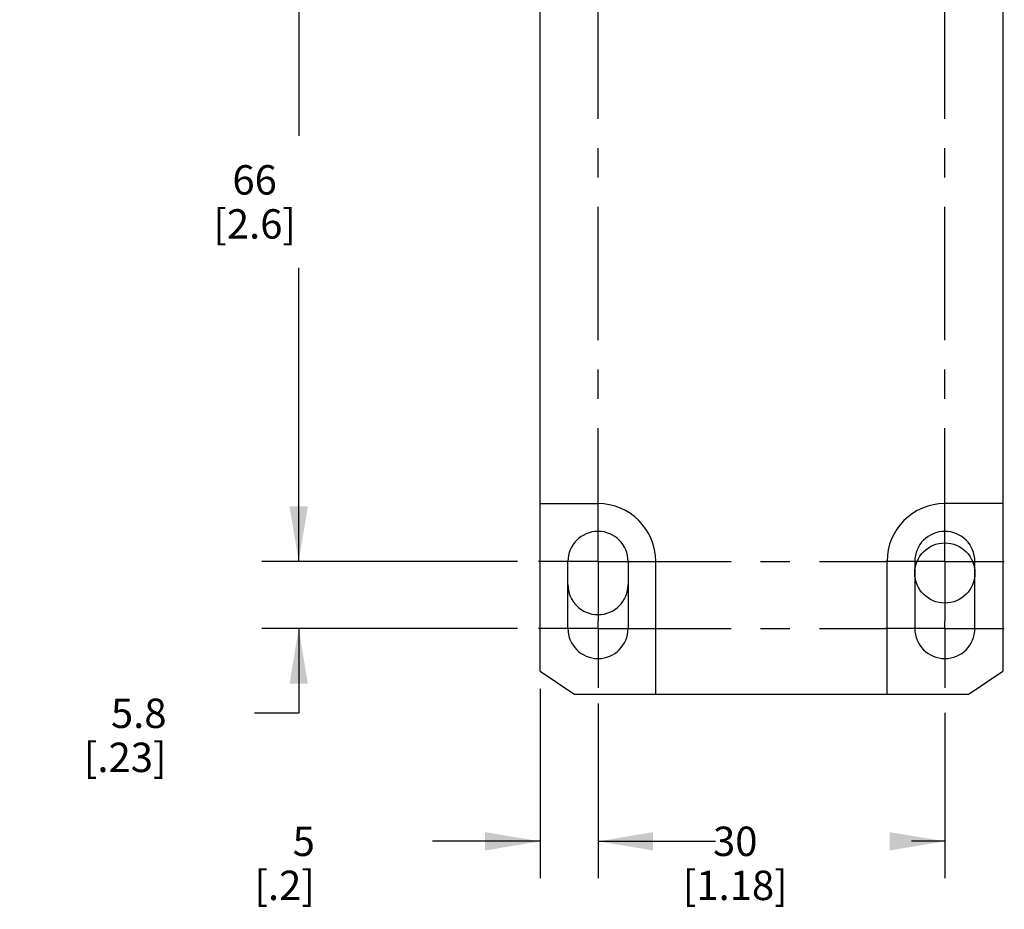
# Model space of a CAD drawing. Units: inches. Extents: x 0.7 to 21.3, y 0.5 to 16.
# Drawn here: x 10.7 to 14.1, y 5.4 to 8.5 of the extents above; entities that cross this region are included whole.
import ezdxf

# ---------------------------------------------------------------- set-up
doc = ezdxf.new("R2010")
doc.units = ezdxf.units.IN
doc.header["$LTSCALE"] = 1.21
doc.header["$MEASUREMENT"] = 0
doc.linetypes.add('CENTER', pattern=[0.6, 0.375, -0.075, 0.075, -0.075])
doc.layers.get('0').update_dxf_attribs({"linetype": 'CONTINUOUS'})
doc.layers.add('AXIS', color=7, linetype='CONTINUOUS')
doc.layers.add('DRIVEN_DIMS', color=7, linetype='CONTINUOUS')
doc.dimstyles.new('DIMSTYLE_1', dxfattribs={"dimtxt": 0.1, "dimasz": 0.1875, "dimexe": 0.125, "dimexo": 0.0625, "dimgap": 0.1, "dimtad": 0, "dimtih": 1, "dimtoh": 1, "dimdec": 1, "dimdsep": 46, "dimtxsty": 'STANDARD', "dimblk": '_FILLED', "dimblk1": '_FILLED', "dimblk2": '_FILLED', "dimcen": 0.09, "dimadec": 3, "dimazin": 2, "dimtp": 0.001, "dimtm": 0.001, "dimtfac": 1, "dimtdec": 1, "dimtofl": 0, "dimtmove": 0, "dimatfit": 3, "dimldrblk": '_FILLED', "dimfxl": 1, "dimtolj": 1, "dimarcsym": 0})

# ---------------------------------------------------------------- blocks, each defined once
blk = doc.blocks.new('_FILLED')
at = {"color": 0, "linetype": 'BYBLOCK'}
blk.add_solid([(0, 0), (-1, 0.167), (-1, -0.167)], dxfattribs=at)
blk = doc.blocks.new('*D14')
at = {"layer": 'DRIVEN_DIMS', "color": 7, "linetype": 'CONTINUOUS'}
for p, q in [((12.4718, 6.1821), (12.4718, 5.5377)), ((12.6686, 6.132), (12.6686, 5.5377)), ((12.4718, 5.6627), (12.1045, 5.6627)), ((12.6686, 5.6627), (13.0686, 5.6627))]:
    blk.add_line(p, q, dxfattribs=at)
at = {"layer": 'DRIVEN_DIMS', "color": 7, "linetype": 'CONTINUOUS', "xscale": 0.1875, "yscale": 0.1875, "zscale": 0.1875}
blk.add_blockref('_FILLED', (12.4718, 5.6627), dxfattribs=at)
at = {"layer": 'DRIVEN_DIMS', "color": 7, "linetype": 'CONTINUOUS', "xscale": 0.1875, "yscale": 0.1875, "zscale": 0.1875, "rotation": 180}
blk.add_blockref('_FILLED', (12.6686, 5.6627), dxfattribs=at)
at = {"layer": 'DRIVEN_DIMS', "color": 7, "linetype": 'CONTINUOUS', "insert": (11.7045, 5.7127), "char_height": 0.1, "width": 0.4, "attachment_point": 3, "line_spacing_factor": 0.9}
blk.add_mtext('5\\P[.2]', dxfattribs=at)
blk = doc.blocks.new('*D17')
at = {"layer": 'DRIVEN_DIMS', "color": 7, "linetype": 'CONTINUOUS'}
for p, q in [((11.8911, 9.2139), (11.5244, 9.2139)), ((11.6494, 9.2139), (11.6494, 8.0647)), ((12.5274, 9.2139), (11.987, 9.2139)), ((11.6494, 6.6155), (11.6494, 7.6147)), ((12.3704, 6.6155), (11.5244, 6.6155))]:
    blk.add_line(p, q, dxfattribs=at)
at = {"layer": 'DRIVEN_DIMS', "color": 7, "linetype": 'CONTINUOUS', "xscale": 0.1875, "yscale": 0.1875, "zscale": 0.1875}
for p, rotation in [((11.6494, 9.2139), 90), ((11.6494, 6.6155), 270)]:
    blk.add_blockref('_FILLED', p, dxfattribs=dict(at, rotation=rotation))
at = {"layer": 'DRIVEN_DIMS', "color": 7, "linetype": 'CONTINUOUS', "insert": (11.4994, 7.9647), "char_height": 0.1, "width": 0.5, "attachment_point": 2, "line_spacing_factor": 0.9}
blk.add_mtext('66\\P[2.6]', dxfattribs=at)
blk = doc.blocks.new('*D18')
at = {"layer": 'DRIVEN_DIMS', "color": 7, "linetype": 'CONTINUOUS'}
for p, q in [((11.6494, 6.6155), (11.6494, 7.0155)), ((12.3945, 6.6155), (11.5244, 6.6155)), ((12.3945, 6.3872), (11.5244, 6.3872)), ((11.6494, 6.3872), (11.6494, 6.0986)), ((11.6494, 6.0986), (11.4994, 6.0986))]:
    blk.add_line(p, q, dxfattribs=at)
at = {"layer": 'DRIVEN_DIMS', "color": 7, "linetype": 'CONTINUOUS', "xscale": 0.1875, "yscale": 0.1875, "zscale": 0.1875}
for p, rotation in [((11.6494, 6.6155), 270), ((11.6494, 6.3872), 90)]:
    blk.add_blockref('_FILLED', p, dxfattribs=dict(at, rotation=rotation))
at = {"layer": 'DRIVEN_DIMS', "color": 7, "linetype": 'CONTINUOUS', "insert": (11.1994, 6.1486), "char_height": 0.1, "width": 0.5, "attachment_point": 3, "line_spacing_factor": 0.9}
blk.add_mtext('5.8\\P[.23]', dxfattribs=at)
blk = doc.blocks.new('*D19')
at = {"layer": 'DRIVEN_DIMS', "color": 7, "linetype": 'CONTINUOUS'}
for p, q in [((12.6686, 6.0756), (12.6686, 5.5377)), ((13.8497, 6.0999), (13.8497, 5.5377)), ((12.6686, 5.6627), (12.9359, 5.6627)), ((13.8497, 5.6627), (13.7359, 5.6627))]:
    blk.add_line(p, q, dxfattribs=at)
at = {"layer": 'DRIVEN_DIMS', "color": 7, "linetype": 'CONTINUOUS', "xscale": 0.1875, "yscale": 0.1875, "zscale": 0.1875, "rotation": 180}
blk.add_blockref('_FILLED', (12.6686, 5.6627), dxfattribs=at)
at = {"layer": 'DRIVEN_DIMS', "color": 7, "linetype": 'CONTINUOUS', "xscale": 0.1875, "yscale": 0.1875, "zscale": 0.1875}
blk.add_blockref('_FILLED', (13.8497, 5.6627), dxfattribs=at)
at = {"layer": 'DRIVEN_DIMS', "color": 7, "linetype": 'CONTINUOUS', "insert": (13.1359, 5.7127), "char_height": 0.1, "width": 0.6, "attachment_point": 2, "line_spacing_factor": 0.9}
blk.add_mtext('30\\P[1.18]', dxfattribs=at)

msp = doc.modelspace()

# ---------------------------------------------------------------- linework, layer by layer
at = {"color": 7, "linetype": 'CONTINUOUS'}
for p, q in [((12.4718, 6.2415), (12.4718, 6.8124)), ((14.0466, 6.8124), (14.0466, 6.2415)), ((12.4718, 6.2415), (12.5899, 6.1627)), ((13.9285, 6.1627), (14.0466, 6.2415)), ((12.8655, 6.1627), (12.5899, 6.1627)), ((13.9285, 6.1627), (13.6529, 6.1627))]:
    msp.add_line(p, q, dxfattribs=at)
at = {"layer": 'AXIS', "color": 7, "linetype": 'CONTINUOUS'}
for p, q in [((12.4718, 6.8124), (12.4718, 8.7021)), ((14.0466, 8.7021), (14.0466, 6.8124)), ((12.4718, 6.8124), (12.6686, 6.8124)), ((14.0466, 6.8124), (13.8497, 6.8124)), ((12.5663, 6.3872), (12.5663, 6.6155)), ((12.771, 6.6155), (12.771, 6.3872)), ((12.8655, 6.1627), (12.8655, 6.6155)), ((13.6529, 6.1627), (13.6529, 6.6155)), ((13.7474, 6.6155), (13.7474, 6.3872)), ((13.9521, 6.3872), (13.9521, 6.6155)), ((13.6529, 6.1627), (12.8655, 6.1627))]:
    msp.add_line(p, q, dxfattribs=at)
at = {"layer": 'AXIS', "color": 7, "linetype": 'CENTER'}
for p, q in [((12.6686, 6.6155), (12.6686, 8.6966)), ((13.8497, 6.6155), (13.8497, 8.6966)), ((12.6686, 6.6155), (12.4663, 6.6155)), ((12.6686, 6.6155), (13.6474, 6.6155)), ((12.6686, 6.6155), (12.6686, 6.4131)), ((13.8497, 6.6155), (13.6474, 6.6155)), ((13.8497, 6.6155), (14.0521, 6.6155)), ((13.8497, 6.6155), (13.8497, 6.4131)), ((12.6686, 6.3872), (12.6686, 6.4131)), ((13.8497, 6.3872), (13.8497, 6.4131)), ((12.6686, 6.3872), (12.4663, 6.3872)), ((12.6686, 6.3872), (13.6474, 6.3872)), ((12.6686, 6.3872), (12.6686, 6.1848)), ((13.8497, 6.3872), (13.6474, 6.3872)), ((13.8497, 6.3872), (14.0521, 6.3872)), ((13.8497, 6.3872), (13.8497, 6.1848))]:
    msp.add_line(p, q, dxfattribs=at)
at = {"layer": 'AXIS', "color": 7, "linetype": 'CONTINUOUS'}
msp.add_circle((13.8497, 6.5761), 0.1024, dxfattribs=at)
for centre, radius, start, end in [((12.6686, 6.6155), 0.1969, 0, 90), ((13.8497, 6.6155), 0.1969, 90, 180), ((12.6686, 6.6155), 0.1024, 0, 180), ((13.8497, 6.6155), 0.1024, 0, 180), ((12.6686, 6.5368), 0.1024, 180, 360), ((12.6686, 6.3872), 0.1024, 180, 360), ((13.8497, 6.3872), 0.1024, 180, 360)]:
    msp.add_arc(centre, radius, start, end, dxfattribs=at)

# ---------------------------------------------------------------- dimensions: what is measured, and where the dimension line sits
at = {"layer": 'DRIVEN_DIMS', "color": 7, "linetype": 'CONTINUOUS'}
for base, p1, p2, picture, middle in [((11.6494, 6.6155), (12.5899, 9.2139), (12.4329, 6.6155), '*D17', (11.6494, 7.8397)), ((11.6494, 6.3872), (12.457, 6.6155), (12.457, 6.3872), '*D18', (11.1494, 6.0236))]:
    dim = msp.add_linear_dim(base=base, p1=p1, p2=p2, angle=270, text='<>\\P[]', dimstyle='DIMSTYLE_1', dxfattribs=at)
    dim.commit()
    dim.dimension.update_dxf_attribs({"geometry": picture, "text_midpoint": middle, "dimtype": 160})
for base, p1, p2, picture, middle in [((12.6686, 5.6627), (12.4718, 6.2446), (12.6686, 6.1945), '*D14', (11.8045, 5.5877)), ((13.8497, 5.6627), (12.6686, 6.1381), (13.8497, 6.1624), '*D19', (13.3359, 5.5877))]:
    dim = msp.add_linear_dim(base=base, p1=p1, p2=p2, text='<>\\P[]', dimstyle='DIMSTYLE_1', dxfattribs=at)
    dim.commit()
    dim.dimension.update_dxf_attribs({"geometry": picture, "text_midpoint": middle, "dimtype": 160})

doc.saveas('drawing.dxf')
